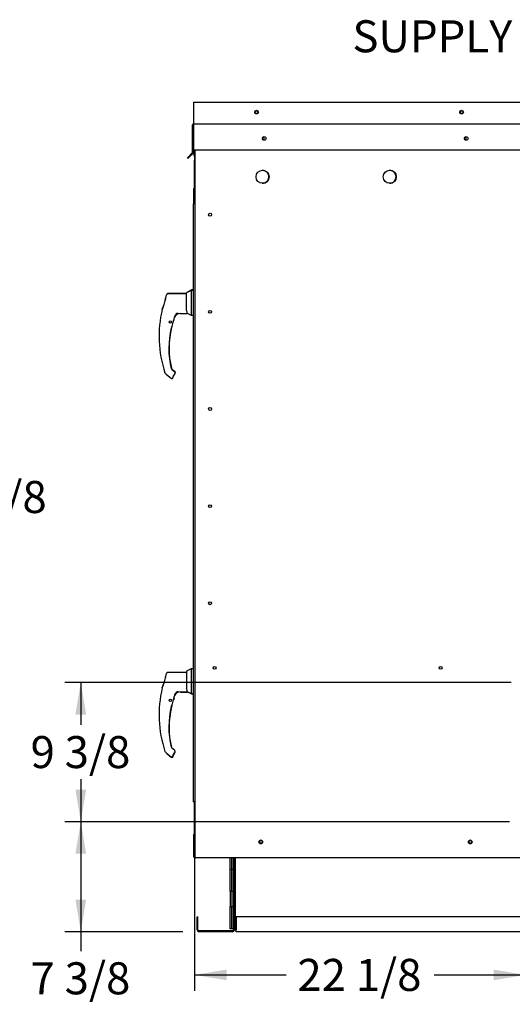
# Paper-space layout 'Layout1' of a CAD drawing. Units: inches. Extents: x 0 to 16.7, y -0.7 to 10.7.
# Drawn here: x 12 to 13.9, y 1.4 to 5.1 of the extents above; entities that cross this region are included whole.
import ezdxf
from ezdxf import colors
from ezdxf.entities.mleader import LeaderData, LeaderLine
from ezdxf.enums import TextEntityAlignment as Align
from ezdxf.math import Vec2, Vec3

# ---------------------------------------------------------------- set-up
doc = ezdxf.new("R2010")
doc.units = ezdxf.units.IN
doc.header["$MEASUREMENT"] = 0
for name, color, linetype in [('0122Y-0076_(LH)', 7, 'Continuous'), ('0122Y-0076_(RH)', 7, 'Continuous'), ('0122Y-0077_(LH)', 7, 'Continuous'), ('0122Y-0077_(RH)', 7, 'Continuous'), ('0127P-0100', 7, 'Continuous'), ('0501F-0465_LIFTI', 7, 'Continuous'), ('0501F-0505_BASE_', 7, 'Continuous'), ('0501F-_0426_BASE', 7, 'Continuous'), ('0506F-2556_BLKHD', 7, 'Continuous'), ('0506F-2605_FAN_S', 7, 'Continuous'), ('0510F-3284_TOP_P', 7, 'Continuous'), ('0510F-3293_TOP_E', 7, 'Continuous'), ('0510F-3370_BTM_P', 7, 'Continuous'), ('0719F-3192_BTM_E', 7, 'Continuous'), ('0719F-3194_BTM_C', 7, 'Continuous'), ('0719F-3200_TOP_L', 7, 'Continuous'), ('0719F-3519_CAP_F', 7, 'Continuous'), ('1520P-4647_INS_F', 7, 'Continuous'), ('Default', 7, 'Continuous')]:
    doc.layers.add(name, color=color, linetype=linetype)
doc.styles.add('SEACAD_Arial', font='arial.ttf')
doc.dimstyles.new('HORIZ', dxfattribs={"dimtxt": 0.12, "dimasz": 0.12, "dimexe": 0.06, "dimexo": 0.06, "dimgap": 0.03, "dimtad": 0, "dimtih": 1, "dimtoh": 1, "dimdec": 3, "dimlfac": 16.666667, "dimzin": 4, "dimdsep": 46, "dimlunit": 5, "dimtxsty": 'SEACAD_Arial', "dimblk1": '_SE_FILLED', "dimblk2": '_SE_FILLED', "dimsah": 1, "dimcen": 0.06, "dimadec": 0, "dimazin": 0, "dimtfac": 0.8, "dimtdec": 0, "dimtofl": 0, "dimtmove": 0, "dimatfit": 3, "dimfxl": 1, "dimfrac": 2, "dimtolj": 1, "dimtzin": 4, "dimarcsym": 0})

# ---------------------------------------------------------------- blocks, each defined once
blk = doc.blocks.new('DMBLK719')
at = {"layer": 'Default', "linetype": 'Continuous'}
for points in [[(11.9393, 3.8856), (11.9193, 4.0056), (11.8993, 3.8856)], [(11.9393, 2.6368), (11.8993, 2.6368), (11.9193, 2.5168)]]:
    blk.add_hatch(color=7, dxfattribs=at).paths.add_polyline_path(points)
at = {"layer": 'Default', "color": 7, "linetype": 'Continuous'}
for p, q in [((11.63, 4.0056), (11.9793, 4.0056)), ((11.9193, 3.4027), (11.9193, 4.0056)), ((11.9193, 2.5168), (11.9193, 3.1987)), ((11.63, 2.5168), (11.9793, 2.5168))]:
    blk.add_line(p, q, dxfattribs=at)
at = {"layer": 'Default', "color": 7, "linetype": 'Continuous', "style": 'SEACAD_Arial'}
blk.add_text('24 7/8', height=0.12, dxfattribs=at).set_placement((11.6845, 3.3607), align=Align.TOP_LEFT)
blk = doc.blocks.new('_SE_FILLED')
at = {"color": 0}
blk.add_line((0, 0), (-1, 0), dxfattribs=at)
blk.add_solid([(0, 0), (-1, -0.1665), (-1, 0.1665), (0, 0)], dxfattribs=at)
blk = doc.blocks.new('SE4')
at = {"layer": '0122Y-0076_(LH)', "color": 7, "linetype": 'Continuous'}
for p, q in [((12.6897, 2.6568), (12.6721, 2.6478)), ((12.6897, 2.6568), (12.6897, 2.5642)), ((12.6968, 2.6568), (12.6897, 2.6568)), ((12.593, 2.6268), (12.593, 2.6275)), ((12.593, 2.6219), (12.593, 2.6268)), ((12.5933, 2.6231), (12.593, 2.6219)), ((12.5933, 2.629), (12.5933, 2.6282)), ((12.6721, 2.6435), (12.6017, 2.6435)), ((12.6721, 2.6478), (12.6721, 2.582)), ((12.5815, 2.5869), (12.5812, 2.586)), ((12.5812, 2.586), (12.5812, 2.586)), ((12.5818, 2.5873), (12.5817, 2.5871)), ((12.628, 2.5596), (12.6314, 2.5658)), ((12.6313, 2.5658), (12.6328, 2.5674)), ((12.6314, 2.5657), (12.6313, 2.5658)), ((12.6485, 2.5706), (12.6735, 2.5706)), ((12.6735, 2.5795), (12.6721, 2.582)), ((12.6746, 2.5718), (12.6746, 2.5746)), ((12.6746, 2.5719), (12.6897, 2.5642)), ((12.6746, 2.5717), (12.6746, 2.5718)), ((12.6897, 2.5642), (12.6968, 2.5642)), ((12.6169, 2.5205), (12.6169, 2.5206)), ((12.617, 2.521), (12.617, 2.5211)), ((12.6226, 2.5407), (12.6227, 2.5408)), ((12.628, 2.351), (12.6159, 2.3609)), ((12.5914, 2.3475), (12.5914, 2.3475)), ((12.5928, 2.3455), (12.5949, 2.3436)), ((12.5975, 2.3411), (12.6141, 2.3275)), ((12.6223, 2.3338), (12.629, 2.3454)), ((12.6296, 2.3476), (12.6295, 2.3484)), ((12.6295, 2.3484), (12.6295, 2.3484))]:
    blk.add_line(p, q, dxfattribs=at)
blk.add_circle((12.6118, 2.5388), 0.00441, dxfattribs=at)
for centre, radius, start, end in [((12.3112, 2.6942), 0.2909, 338.1524, 345.8483), ((13.0097, 2.4848), 0.4407, 159.342, 160.9067), ((13.0097, 2.4848), 0.4403, 166.7162, 198.169), ((12.3332, 2.6876), 0.2682, 338.117, 340.7128), ((12.9436, 2.4385), 0.3369, 161.0108, 162.3355), ((12.9436, 2.4385), 0.3369, 161.2029, 161.8629), ((12.6451, 2.5438), 0.0215, 161.4136, 169.3896), ((12.9436, 2.4385), 0.338, 159.0114, 160.6332), ((12.6488, 2.5486), 0.0222, 90.7025, 159.9653), ((12.6403, 2.5579), 0.0129, 92.793, 130.0155), ((12.6631, 2.5746), 0.0116, 0.2703, 25.2193), ((12.6735, 2.5717), 0.0011, 270, 0), ((12.9436, 2.4385), 0.3377, 166.6864, 192.8673), ((12.615, 2.5209), 0.00194, 286.1821, 346.4837), ((12.9436, 2.4385), 0.3369, 165.8033, 165.8866), ((12.7049, 2.5066), 0.0891, 157.5006, 170.6382), ((12.5957, 2.3489), 0.00457, 198.2397, 229.4784), ((12.6478, 2.3185), 0.0298, 149.1261, 156.853), ((12.6251, 2.3476), 0.00441, 10.3685, 50.5481), ((12.6252, 2.3476), 0.00441, 330.1831, 0.0714), ((12.6252, 2.3476), 0.00437, 349.7093, 352.1315)]:
    blk.add_arc(centre, radius, start, end, dxfattribs=at)
for centre, major_axis, ratio, start_param, end_param in [((12.5975, 2.6268), (0.00441, 0), 0.965749, 2.799047, 3.141593), ((12.632, 2.5681), (-0.000796, 0.000763), 0.234471, 2.945687, 3.398938), ((12.6164, 2.5213), (-0.000656, 0.000086), 0.800094, 2.995787, 3.258223), ((12.622, 2.5409), (-0.000605, 0.000267), 0.776032, 3.081594, 3.280227), ((12.5956, 2.3444), (0.000745, 0.000812), 0.544224, 3.129708, 3.245668), ((12.6185, 2.3313), (-0.00206, 0.00078), 0.878871, 2.957867, 3.212369)]:
    blk.add_ellipse(centre, major_axis=major_axis, ratio=ratio, start_param=start_param, end_param=end_param, dxfattribs=at)
for points, knots in [([(12.6017, 2.6435), (12.6012, 2.6435), (12.6004, 2.6434), (12.5991, 2.6428), (12.5981, 2.6419), (12.5977, 2.6411), (12.5975, 2.6407)], [0, 0, 0, 0, 0.2442, 0.5, 0.7558, 1, 1, 1, 1]), ([(12.6409, 2.5708), (12.6408, 2.5708), (12.6407, 2.5709), (12.6403, 2.571), (12.64, 2.571), (12.6394, 2.5709), (12.6391, 2.5709), (12.6381, 2.5707), (12.6374, 2.5705), (12.636, 2.5699), (12.6353, 2.5695), (12.634, 2.5686), (12.6334, 2.5681), (12.6328, 2.5674)], [0.46875, 0.46875, 0.46875, 0.46875, 0.5, 0.5, 0.5625, 0.5625, 0.625, 0.625, 0.75, 0.75, 0.875, 0.875, 1, 1, 1, 1]), ([(12.6397, 2.5708), (12.64, 2.5708), (12.6403, 2.5708), (12.6407, 2.5706), (12.6406, 2.5704), (12.6402, 2.5701), (12.6399, 2.5699), (12.6392, 2.5695), (12.6388, 2.5693), (12.6369, 2.5683), (12.6353, 2.5674), (12.6337, 2.5664)], [0, 0, 0, 0, 0.125, 0.125, 0.25, 0.25, 0.375, 0.375, 0.5, 0.5, 1, 1, 1, 1]), ([(12.6165, 2.5206), (12.6164, 2.5206), (12.6163, 2.5205), (12.6162, 2.5202), (12.6161, 2.5201), (12.616, 2.5197), (12.6159, 2.5196), (12.6158, 2.5191), (12.6157, 2.5189), (12.6156, 2.5184), (12.6155, 2.5182), (12.6153, 2.5174), (12.6151, 2.5168), (12.615, 2.5163)], [0, 0, 0, 0, 0.25, 0.25, 0.375, 0.375, 0.5, 0.5, 0.625, 0.625, 0.75, 0.75, 1, 1, 1, 1]), ([(12.5971, 2.3415), (12.5972, 2.3415), (12.5972, 2.3414), (12.5974, 2.3412), (12.5975, 2.3411), (12.5975, 2.3411), (12.5974, 2.3412), (12.5972, 2.3414), (12.597, 2.3416), (12.5965, 2.3421), (12.5962, 2.3424), (12.5956, 2.3429), (12.5952, 2.3432), (12.5949, 2.3436)], [0.3125489, 0.3125489, 0.3125489, 0.3125489, 0.375, 0.375, 0.5, 0.5, 0.625, 0.625, 0.75, 0.75, 0.875, 0.875, 1, 1, 1, 1]), ([(12.6141, 2.3275), (12.6144, 2.3273), (12.6148, 2.327), (12.6157, 2.3267), (12.6167, 2.3265), (12.6177, 2.3266), (12.6187, 2.3269), (12.6195, 2.3274), (12.6202, 2.328), (12.6206, 2.3285), (12.6207, 2.3287)], [0, 0, 0, 0, 0.114653, 0.237735, 0.367157, 0.5, 0.632843, 0.762265, 0.885347, 1, 1, 1, 1])]:
    blk.add_open_spline(points, degree=3, knots=knots, dxfattribs=at)
at = {"layer": '0122Y-0076_(RH)', "color": 7, "linetype": 'Continuous'}
for p, q in [((12.6495, 2.5694), (12.6745, 2.5694)), ((12.6756, 2.5707), (12.6907, 2.563)), ((12.6907, 2.5642), (12.6907, 2.563)), ((12.6907, 2.563), (12.6968, 2.563)), ((12.6159, 2.5151), (12.616, 2.5151)), ((12.5985, 2.3399), (12.6151, 2.3263)), ((12.6232, 2.3326), (12.63, 2.3442)), ((12.6299, 2.3442), (12.63, 2.3442))]:
    blk.add_line(p, q, dxfattribs=at)
for centre, radius, start, end in [((12.9446, 2.4373), 0.3369, 160.8596, 162.3355), ((12.9446, 2.4373), 0.3369, 161.0403, 161.8629), ((12.6745, 2.5705), 0.0011, 270, 0), ((12.9446, 2.4373), 0.3377, 166.6864, 192.8673), ((12.6159, 2.5197), 0.00194, 287.0207, 346.4837), ((12.6197, 2.3631), 0.00445, 193.0444, 209.317), ((12.6261, 2.3464), 0.00437, 348.5663, 352.6815)]:
    blk.add_arc(centre, radius, start, end, dxfattribs=at)
for centre, major_axis, ratio, start_param, end_param in [((12.6174, 2.5201), (-0.000656, 0.000086), 0.800094, 2.995787, 3.258223), ((12.623, 2.5397), (-0.000605, 0.000267), 0.776032, 3.081594, 3.280227), ((12.6195, 2.3301), (-0.00206, 0.00078), 0.878871, 2.957867, 3.212369)]:
    blk.add_ellipse(centre, major_axis=major_axis, ratio=ratio, start_param=start_param, end_param=end_param, dxfattribs=at)
for points, knots in [([(12.6174, 2.5194), (12.6174, 2.5194), (12.6173, 2.5193), (12.6171, 2.519), (12.6171, 2.5189), (12.617, 2.5185), (12.6169, 2.5183), (12.6168, 2.5179), (12.6167, 2.5177), (12.6165, 2.5172), (12.6165, 2.517), (12.6162, 2.5162), (12.6161, 2.5156), (12.616, 2.5151)], [0, 0, 0, 0, 0.25, 0.25, 0.375, 0.375, 0.5, 0.5, 0.625, 0.625, 0.75, 0.75, 1, 1, 1, 1]), ([(12.6151, 2.3263), (12.6154, 2.3261), (12.6158, 2.3258), (12.6167, 2.3255), (12.6177, 2.3253), (12.6187, 2.3254), (12.6197, 2.3257), (12.6205, 2.3262), (12.6212, 2.3268), (12.6215, 2.3273), (12.6217, 2.3275)], [0, 0, 0, 0, 0.114653, 0.237735, 0.367157, 0.5, 0.632843, 0.762265, 0.885347, 1, 1, 1, 1])]:
    blk.add_open_spline(points, degree=3, knots=knots, dxfattribs=at)
blk.add_open_spline([(12.616, 2.5151), (12.6161, 2.5155), (12.6162, 2.5159), (12.6163, 2.5164)], degree=3, dxfattribs=at)
at = {"layer": '0122Y-0077_(LH)', "color": 7, "linetype": 'Continuous'}
for p, q in [((12.6721, 4.0614), (12.6017, 4.0614)), ((12.6897, 4.0746), (12.6721, 4.0657)), ((12.6721, 3.9999), (12.6721, 4.0657)), ((12.6897, 4.0746), (12.6897, 3.982)), ((12.6968, 4.0746), (12.6897, 4.0746)), ((12.593, 4.0447), (12.593, 4.0454)), ((12.593, 4.0398), (12.593, 4.0447)), ((12.5933, 4.041), (12.593, 4.0398)), ((12.5933, 4.0468), (12.5933, 4.0461)), ((12.5815, 4.0047), (12.5812, 4.0038)), ((12.5812, 4.0038), (12.5812, 4.0038)), ((12.5818, 4.0052), (12.5817, 4.0049)), ((12.6313, 3.9836), (12.6328, 3.9853)), ((12.6485, 3.9885), (12.6735, 3.9885)), ((12.6735, 3.9974), (12.6721, 3.9999)), ((12.6746, 3.9896), (12.6746, 3.9925)), ((12.6746, 3.9897), (12.6897, 3.982)), ((12.6746, 3.9896), (12.6746, 3.9896)), ((12.6226, 3.9586), (12.6227, 3.9587)), ((12.628, 3.9774), (12.6314, 3.9836)), ((12.6314, 3.9836), (12.6313, 3.9836)), ((12.6897, 3.982), (12.6968, 3.982)), ((12.6169, 3.9383), (12.6169, 3.9385)), ((12.617, 3.9389), (12.617, 3.939)), ((12.5914, 3.7654), (12.5914, 3.7654)), ((12.5928, 3.7633), (12.5949, 3.7614)), ((12.628, 3.7689), (12.6159, 3.7788)), ((12.6223, 3.7517), (12.629, 3.7633)), ((12.6296, 3.7655), (12.6295, 3.7663)), ((12.6295, 3.7663), (12.6295, 3.7663)), ((12.5975, 3.759), (12.6141, 3.7454))]:
    blk.add_line(p, q, dxfattribs=at)
blk.add_circle((12.6118, 3.9567), 0.00441, dxfattribs=at)
for centre, radius, start, end in [((13.0097, 3.9027), 0.4407, 159.342, 160.9067), ((12.3112, 4.1121), 0.2909, 338.1524, 345.8483), ((13.0097, 3.9027), 0.4403, 166.7162, 198.169), ((12.3332, 4.1055), 0.2682, 338.117, 340.7128), ((12.6488, 3.9664), 0.0222, 90.7025, 159.9653), ((12.6403, 3.9757), 0.0129, 92.793, 130.0155), ((12.6631, 3.9924), 0.0116, 0.2703, 25.2193), ((12.6735, 3.9896), 0.0011, 270, 0), ((12.7049, 3.9245), 0.0891, 157.5006, 170.6382), ((12.9436, 3.8564), 0.3369, 161.0108, 162.3355), ((12.9436, 3.8564), 0.3369, 161.0403, 161.8629), ((12.6451, 3.9616), 0.0215, 161.4136, 169.3896), ((12.9436, 3.8564), 0.338, 159.0114, 160.6332), ((12.9436, 3.8564), 0.3377, 166.6864, 192.8673), ((12.615, 3.9388), 0.00194, 269.4241, 346.4837), ((12.9436, 3.8564), 0.3369, 165.8033, 165.8866), ((12.5957, 3.7668), 0.00457, 198.2397, 229.4784), ((12.6251, 3.7655), 0.00441, 10.3685, 50.5481), ((12.6252, 3.7655), 0.00441, 330.1831, 0.0714), ((12.6252, 3.7655), 0.00437, 348.5663, 10.3184), ((12.6478, 3.7364), 0.0298, 149.1261, 156.853)]:
    blk.add_arc(centre, radius, start, end, dxfattribs=at)
for centre, major_axis, ratio, start_param, end_param in [((12.5975, 4.0447), (0.00441, 0), 0.965749, 2.799047, 3.141593), ((12.632, 3.986), (-0.000796, 0.000763), 0.234471, 2.945687, 3.398938), ((12.622, 3.9588), (-0.000605, 0.000267), 0.776032, 3.081594, 3.280227), ((12.6164, 3.9391), (-0.000656, 0.000086), 0.800094, 2.995787, 3.258223), ((12.5956, 3.7623), (0.000745, 0.000812), 0.544224, 3.129708, 3.245668), ((12.6185, 3.7492), (-0.00206, 0.00078), 0.878871, 2.957867, 3.212369)]:
    blk.add_ellipse(centre, major_axis=major_axis, ratio=ratio, start_param=start_param, end_param=end_param, dxfattribs=at)
for points, knots in [([(12.6017, 4.0614), (12.6012, 4.0614), (12.6004, 4.0613), (12.5991, 4.0607), (12.5981, 4.0597), (12.5977, 4.059), (12.5975, 4.0586)], [0, 0, 0, 0, 0.2442, 0.5, 0.7558, 1, 1, 1, 1]), ([(12.6409, 3.9886), (12.6408, 3.9887), (12.6407, 3.9887), (12.6403, 3.9888), (12.64, 3.9888), (12.6394, 3.9888), (12.6391, 3.9888), (12.6381, 3.9886), (12.6374, 3.9884), (12.636, 3.9878), (12.6353, 3.9874), (12.634, 3.9865), (12.6334, 3.9859), (12.6328, 3.9853)], [0.46875, 0.46875, 0.46875, 0.46875, 0.5, 0.5, 0.5625, 0.5625, 0.625, 0.625, 0.75, 0.75, 0.875, 0.875, 1, 1, 1, 1]), ([(12.6397, 3.9887), (12.64, 3.9887), (12.6403, 3.9886), (12.6407, 3.9885), (12.6406, 3.9883), (12.6402, 3.988), (12.6399, 3.9878), (12.6392, 3.9874), (12.6388, 3.9872), (12.6369, 3.9862), (12.6353, 3.9853), (12.6337, 3.9842)], [0, 0, 0, 0, 0.125, 0.125, 0.25, 0.25, 0.375, 0.375, 0.5, 0.5, 1, 1, 1, 1]), ([(12.5973, 3.7592), (12.5973, 3.7592), (12.5973, 3.7592), (12.5974, 3.759), (12.5975, 3.759), (12.5975, 3.759), (12.5974, 3.759), (12.5972, 3.7593), (12.597, 3.7595), (12.5965, 3.7599), (12.5962, 3.7602), (12.5956, 3.7608), (12.5952, 3.7611), (12.5949, 3.7614)], [0.37493, 0.37493, 0.37493, 0.37493, 0.375, 0.375, 0.5, 0.5, 0.625, 0.625, 0.75, 0.75, 0.875, 0.875, 1, 1, 1, 1]), ([(12.6141, 3.7454), (12.6144, 3.7452), (12.6148, 3.7449), (12.6157, 3.7445), (12.6167, 3.7444), (12.6177, 3.7444), (12.6187, 3.7447), (12.6195, 3.7452), (12.6202, 3.7459), (12.6206, 3.7463), (12.6207, 3.7466)], [0, 0, 0, 0, 0.114653, 0.237735, 0.367157, 0.5, 0.632843, 0.762265, 0.885347, 1, 1, 1, 1])]:
    blk.add_open_spline(points, degree=3, knots=knots, dxfattribs=at)
at = {"layer": '0122Y-0077_(RH)', "color": 7, "linetype": 'Continuous'}
for p, q in [((12.6721, 4.063), (12.6026, 4.063)), ((12.6907, 4.0762), (12.6731, 4.0672)), ((12.6731, 4.0661), (12.6731, 4.0672)), ((12.6907, 4.0762), (12.6907, 4.0746)), ((12.6968, 4.0762), (12.6907, 4.0762)), ((12.6178, 3.9399), (12.6179, 3.9401)), ((12.618, 3.9404), (12.618, 3.9405)), ((12.6289, 3.7704), (12.6169, 3.7803)), ((12.6232, 3.7532), (12.63, 3.7648)), ((12.6305, 3.767), (12.6305, 3.7678)), ((12.6305, 3.7678), (12.6305, 3.7678))]:
    blk.add_line(p, q, dxfattribs=at)
for centre, radius, start, end in [((12.9446, 3.8579), 0.3369, 161.0403, 161.8629), ((12.9446, 3.8579), 0.3377, 166.6864, 192.8673), ((12.6159, 3.9403), 0.00194, 304.371, 346.4837), ((12.6196, 3.7837), 0.00437, 192.7842, 230.8171), ((12.6261, 3.767), 0.00441, 10.3685, 50.5481)]:
    blk.add_arc(centre, radius, start, end, dxfattribs=at)
for centre, major_axis, ratio, start_param, end_param in [((12.6174, 3.9407), (-0.000656, 0.000086), 0.800094, 2.995787, 3.258223), ((12.6195, 3.7507), (-0.00206, 0.00078), 0.878871, 2.957867, 3.212369)]:
    blk.add_ellipse(centre, major_axis=major_axis, ratio=ratio, start_param=start_param, end_param=end_param, dxfattribs=at)
for points, knots in [([(12.6026, 4.063), (12.6022, 4.0629), (12.6013, 4.0628), (12.6001, 4.0622), (12.5991, 4.0613), (12.5987, 4.0605), (12.5985, 4.0601)], [0, 0, 0, 0, 0.2442, 0.5, 0.7558, 1, 1, 1, 1]), ([(12.6211, 3.7473), (12.6211, 3.7474), (12.6214, 3.7476), (12.6215, 3.7479), (12.6217, 3.7481)], [0.8680206, 0.8680206, 0.8680206, 0.8680206, 0.885347, 1, 1, 1, 1])]:
    blk.add_open_spline(points, degree=3, knots=knots, dxfattribs=at)
at = {"layer": '0127P-0100', "color": 7, "linetype": 'Continuous'}
for p, q in [((12.7025, 4.4555), (12.6978, 4.4555)), ((12.6978, 4.4555), (12.6978, 4.3992)), ((12.7016, 4.3992), (12.6968, 4.3992)), ((12.6968, 4.3992), (12.6968, 2.1592)), ((12.7041, 4.3992), (12.7016, 4.3992)), ((12.7016, 2.1592), (12.6968, 2.1592)), ((12.7041, 2.1592), (12.7016, 2.1592))]:
    blk.add_line(p, q, dxfattribs=at)
at = {"layer": '0501F-0465_LIFTI', "color": 7, "linetype": 'Continuous'}
for p, q in [((12.836, 1.9063), (12.836, 1.9495)), ((12.8421, 1.9063), (12.8421, 1.9495)), ((12.8421, 1.9063), (12.8421, 1.9495)), ((12.8483, 1.9063), (12.8483, 1.9495)), ((12.836, 1.8223), (12.836, 1.9063)), ((12.836, 1.9063), (12.8421, 1.9063)), ((12.8421, 1.8223), (12.8421, 1.9063)), ((12.8421, 1.9063), (12.8483, 1.9063)), ((12.8421, 1.9063), (12.8421, 1.8223)), ((12.8483, 1.9063), (12.8483, 1.8223)), ((12.836, 1.8223), (12.836, 1.7663)), ((12.8421, 1.8223), (12.836, 1.8223)), ((12.8421, 1.8223), (12.8421, 1.7663)), ((12.8483, 1.8223), (12.8421, 1.8223)), ((12.8421, 1.8223), (12.8421, 1.7663)), ((12.8483, 1.8223), (12.8483, 1.7663)), ((12.836, 1.6823), (12.836, 1.7663)), ((12.836, 1.7663), (12.8421, 1.7663)), ((12.8421, 1.6823), (12.8421, 1.7663)), ((12.8421, 1.7663), (12.8483, 1.7663)), ((12.8421, 1.7663), (12.8421, 1.6823)), ((12.8483, 1.7663), (12.8483, 1.6823)), ((12.8421, 1.6823), (12.836, 1.6823)), ((12.8483, 1.6823), (12.8421, 1.6823))]:
    blk.add_line(p, q, dxfattribs=at)
at = {"layer": '0501F-0505_BASE_', "color": 7, "linetype": 'Continuous'}
for p, q in [((12.8516, 1.9495), (12.8516, 1.6788)), ((12.7116, 1.6788), (12.7116, 1.7279)), ((12.7116, 1.7279), (12.715, 1.7279)), ((12.715, 1.6788), (12.715, 1.7279)), ((12.8447, 1.6753), (12.7185, 1.6753)), ((12.8447, 1.6719), (12.7185, 1.6719)), ((12.8483, 1.6823), (12.8483, 1.6788))]:
    blk.add_line(p, q, dxfattribs=at)
for centre, radius, start, end in [((12.7185, 1.6788), 0.00689, 180, 270), ((12.7185, 1.6788), 0.00353, 180, 270), ((12.8447, 1.6788), 0.00353, 270, 0), ((12.8447, 1.6788), 0.00689, 270, 0)]:
    blk.add_arc(centre, radius, start, end, dxfattribs=at)
at = {"layer": '0501F-_0426_BASE', "color": 7, "linetype": 'Continuous'}
for p, q in [((12.8516, 1.6788), (12.8516, 1.9495)), ((12.855, 1.6788), (12.855, 1.9495)), ((12.8585, 1.7279), (12.8585, 1.6788)), ((16.0776, 1.7279), (12.8585, 1.7279)), ((12.8516, 1.6788), (12.855, 1.6788)), ((12.855, 1.6788), (12.8585, 1.6788)), ((12.8585, 1.6719), (12.8585, 1.6788)), ((16.0776, 1.6719), (12.8585, 1.6719))]:
    blk.add_line(p, q, dxfattribs=at)
for centre in [(12.9507, 2.0088), (13.7347, 2.0088)]:
    blk.add_circle(centre, 0.00543, dxfattribs=at)
at = {"layer": '0506F-2556_BLKHD', "color": 7, "linetype": 'Continuous'}
for p, q in [((12.7025, 4.6008), (12.7025, 4.5628)), ((12.7025, 4.3992), (12.7025, 4.5628)), ((12.7025, 4.5628), (12.7041, 4.5628)), ((12.7025, 2.0394), (12.7025, 2.1592)), ((12.7041, 2.0394), (12.7025, 2.0394)), ((12.7025, 1.9498), (12.7025, 2.0394)), ((12.7041, 1.9498), (12.7025, 1.9498))]:
    blk.add_line(p, q, dxfattribs=at)
at = {"layer": '0506F-2605_FAN_S', "color": 7, "linetype": 'Continuous'}
for p, q in [((12.7041, 1.9495), (12.7041, 4.6008)), ((12.7041, 1.9495), (12.7109, 1.9495)), ((12.7109, 1.9495), (16.2266, 1.9495))]:
    blk.add_line(p, q, dxfattribs=at)
for centre, radius in [((12.9567, 4.5003), 0.0245), ((13.4327, 4.5003), 0.0245), ((12.7601, 4.3584), 0.00543), ((12.7601, 3.9944), 0.00543), ((12.7601, 3.6304), 0.00543), ((12.7601, 3.2664), 0.00543), ((12.7601, 2.9024), 0.00543), ((12.777, 2.6606), 0.00543), ((13.623, 2.6606), 0.00543), ((12.95, 2.0081), 0.007), ((13.734, 2.0081), 0.007)]:
    blk.add_circle(centre, radius, dxfattribs=at)
for centre, start, end in [((12.9567, 4.6442), 0, 72.2415), ((13.7127, 4.6442), 0, 72.2415), ((12.9567, 4.6442), 283.8982, 0), ((13.7127, 4.6442), 283.8981, 0)]:
    blk.add_arc(centre, 0.00543, start, end, dxfattribs=at)
at = {"layer": '0510F-3284_TOP_P', "color": 7, "linetype": 'Continuous'}
for p, q in [((12.6984, 4.7805), (16.2391, 4.7805)), ((12.6984, 4.7805), (12.6984, 4.7766)), ((12.6984, 4.7766), (12.6984, 4.7005)), ((12.6944, 4.5907), (12.6944, 4.6948)), ((12.6966, 4.5907), (12.6966, 4.6948)), ((12.6984, 4.7005), (12.6984, 4.6988)), ((12.6984, 4.6988), (16.2391, 4.6988)), ((12.6984, 4.6948), (12.6984, 4.6988)), ((12.6984, 4.6948), (12.6984, 4.6008)), ((12.6851, 4.5807), (12.6752, 4.5708)), ((12.6867, 4.5791), (12.6768, 4.5692)), ((12.6939, 4.5894), (12.6851, 4.5807)), ((12.6867, 4.5791), (12.6851, 4.5807)), ((12.6955, 4.5879), (12.6867, 4.5791)), ((12.6984, 4.6008), (16.2391, 4.6008)), ((12.6768, 4.5692), (12.6752, 4.5708))]:
    blk.add_line(p, q, dxfattribs=at)
for centre in [(12.9343, 4.7427), (13.7015, 4.7427), (12.9629, 4.644), (13.7189, 4.644)]:
    blk.add_circle(centre, 0.007, dxfattribs=at)
for centre, radius, start, end in [((12.6984, 4.6948), 0.00398, 90, 180), ((12.6984, 4.6948), 0.00174, 90, 180), ((12.6926, 4.5907), 0.00174, 315, 0), ((12.6926, 4.5907), 0.00398, 315, 0)]:
    blk.add_arc(centre, radius, start, end, dxfattribs=at)
at = {"layer": '0510F-3293_TOP_E', "color": 7, "linetype": 'Continuous'}
for p, q in [((12.6972, 4.5919), (12.6972, 4.6932)), ((12.6754, 4.5718), (12.6853, 4.5817)), ((12.6936, 4.5899), (12.6853, 4.5817)), ((12.6853, 4.5817), (12.6857, 4.5813)), ((12.6955, 4.5879), (12.6955, 4.5879)), ((12.7, 4.6008), (12.7, 4.5922)), ((12.7, 4.5922), (12.7, 4.5877)), ((12.7, 4.5877), (12.7, 4.5797)), ((12.7, 4.5797), (12.7025, 4.5779)), ((12.6758, 4.5714), (12.6754, 4.5718))]:
    blk.add_line(p, q, dxfattribs=at)
for centre in [(12.9343, 4.7426), (13.7015, 4.7426)]:
    blk.add_circle(centre, 0.00543, dxfattribs=at)
for centre, radius, start, end in [((12.7, 4.6932), 0.0028, 125.4505, 180), ((12.6916, 4.5919), 0.0028, 315, 0), ((12.6916, 4.5919), 0.0056, 315, 0)]:
    blk.add_arc(centre, radius, start, end, dxfattribs=at)
at = {"layer": '0510F-3370_BTM_P', "color": 7, "linetype": 'Continuous'}
for centre in [(12.95, 2.0077), (13.734, 2.0077)]:
    blk.add_arc(centre, 0.007, 4.0874, 180.7271, dxfattribs=at)
at = {"layer": '0719F-3192_BTM_E', "color": 7, "linetype": 'Continuous'}
for p, q in [((12.6997, 1.9507), (12.6997, 2.0361)), ((12.7025, 1.9507), (12.7025, 2.0361)), ((12.6997, 1.9507), (12.7025, 1.9507))]:
    blk.add_line(p, q, dxfattribs=at)
for radius, start in [(0.0056, 119.3406), (0.0028, 168.5217)]:
    blk.add_arc((12.7053, 2.0361), radius, start, 180, dxfattribs=at)
at = {"layer": '0719F-3194_BTM_C', "color": 7, "linetype": 'Continuous'}
for p, q in [((12.7046, 1.9494), (12.7046, 1.9495)), ((12.7046, 1.9494), (12.7074, 1.9494)), ((12.7074, 1.9494), (12.7074, 1.9495))]:
    blk.add_line(p, q, dxfattribs=at)
at = {"layer": '0719F-3200_TOP_L', "color": 7, "linetype": 'Continuous'}
for centre, start, end in [((12.9567, 4.6443), 283.457, 0), ((12.9567, 4.6443), 0, 15.2313), ((13.7127, 4.6443), 283.4572, 0), ((13.7127, 4.6443), 0, 15.2313)]:
    blk.add_arc(centre, 0.00543, start, end, dxfattribs=at)
at = {"layer": '0719F-3519_CAP_F', "color": 7, "linetype": 'Continuous'}
for centre, start, end in [((12.9562, 4.5003), 0, 5.9712), ((13.4322, 4.5003), 0, 5.9789), ((12.9562, 4.5003), 267.984, 0), ((13.4322, 4.5003), 267.984, 0)]:
    blk.add_arc(centre, 0.0245, start, end, dxfattribs=at)
at = {"layer": '1520P-4647_INS_F', "color": 7, "linetype": 'Continuous'}
for centre, start, end in [((12.9562, 4.5003), 0, 90), ((13.4322, 4.5003), 0, 90), ((12.9562, 4.5003), 270.5753, 0), ((13.4322, 4.5003), 270.5753, 0)]:
    blk.add_arc(centre, 0.0245, start, end, dxfattribs=at)
blk = doc.blocks.new('DMBLK736')
at = {"layer": 'Default', "linetype": 'Continuous'}
for points in [[(12.2563, 2.4857), (12.2963, 2.4857), (12.2763, 2.6057)], [(12.2563, 2.2042), (12.2763, 2.0842), (12.2963, 2.2042)]]:
    blk.add_hatch(color=7, dxfattribs=at).paths.add_polyline_path(points)
at = {"layer": 'Default', "color": 7, "linetype": 'Continuous'}
for p, q in [((13.8868, 2.6057), (12.2163, 2.6057)), ((12.2763, 2.6057), (12.2763, 2.447)), ((12.2763, 2.243), (12.2763, 2.0842)), ((13.8812, 2.0842), (12.2163, 2.0842))]:
    blk.add_line(p, q, dxfattribs=at)
at = {"layer": 'Default', "color": 7, "linetype": 'Continuous', "style": 'SEACAD_Arial'}
blk.add_text('9 3/8', height=0.12, dxfattribs=at).set_placement((12.0884, 2.405), align=Align.TOP_LEFT)
blk = doc.blocks.new('DMBLK737')
at = {"layer": 'Default', "linetype": 'Continuous'}
for points in [[(12.2563, 1.9642), (12.2963, 1.9642), (12.2763, 2.0842)], [(12.2563, 1.7919), (12.2763, 1.6719), (12.2963, 1.7919)]]:
    blk.add_hatch(color=7, dxfattribs=at).paths.add_polyline_path(points)
at = {"layer": 'Default', "color": 7, "linetype": 'Continuous'}
for p, q in [((13.8812, 2.0842), (12.2163, 2.0842)), ((12.2763, 2.0842), (12.2763, 1.5995)), ((12.6585, 1.6719), (12.2163, 1.6719))]:
    blk.add_line(p, q, dxfattribs=at)
at = {"layer": 'Default', "color": 7, "linetype": 'Continuous', "style": 'SEACAD_Arial'}
blk.add_text('7 3/8', height=0.12, dxfattribs=at).set_placement((12.0884, 1.5575), align=Align.TOP_LEFT)
blk = doc.blocks.new('DMBLK738')
at = {"layer": 'Default', "linetype": 'Continuous'}
for points in [[(12.8225, 1.4902), (12.8225, 1.5302), (12.7025, 1.5102)], [(13.8212, 1.4902), (13.9412, 1.5102), (13.8212, 1.5302)]]:
    blk.add_hatch(color=7, dxfattribs=at).paths.add_polyline_path(points)
at = {"layer": 'Default', "color": 7, "linetype": 'Continuous'}
for p, q in [((13.9412, 2.0326), (13.9412, 1.4502)), ((12.7025, 1.9794), (12.7025, 1.4502)), ((12.7025, 1.5102), (13.0451, 1.5102)), ((13.5986, 1.5102), (13.9412, 1.5102))]:
    blk.add_line(p, q, dxfattribs=at)
at = {"layer": 'Default', "color": 7, "linetype": 'Continuous', "style": 'SEACAD_Arial'}
blk.add_text('22 1/8', height=0.12, dxfattribs=at).set_placement((13.0871, 1.5702), align=Align.TOP_LEFT)

psp = doc.layouts.get("Layout1")

# ---------------------------------------------------------------- block references
at = {"layer": 'Default'}
psp.add_blockref('SE4', (0, 0), dxfattribs=at)

# ---------------------------------------------------------------- dimensions: what is measured, and where the dimension line sits
at = {"layer": 'Default', "color": 7, "linetype": 'Continuous'}
dim = psp.add_linear_dim(base=(11.919266, 2.516828), p1=(11.570029, 2.516828), p2=(11.570029, 4.005608), angle=90, text='\\A1;<>', dimstyle='HORIZ', dxfattribs=at)
dim.commit()
dim.dimension.update_dxf_attribs({"geometry": 'DMBLK719', "text_midpoint": (11.919266, 3.300651), "dimtype": 161})
for base, p1, p2, override, picture, middle in [((12.276253, 2.084199), (13.946768, 2.605727), (13.941168, 2.084199), {"dimlfac": 17.857143}, 'DMBLK736', (12.276253, 2.344963)), ((12.276253, 1.671927), (13.941168, 2.084199), (12.844726, 1.671927), {"dimlfac": 17.857143, "dimtmove": 1}, 'DMBLK737', (12.276253, 1.497535))]:
    dim = psp.add_linear_dim(base=base, p1=p1, p2=p2, angle=90, text='\\A1;<>', dimstyle='HORIZ', override=override, dxfattribs=at)
    dim.commit()
    dim.dimension.update_dxf_attribs({"geometry": picture, "text_midpoint": middle, "dimtype": 160})
dim = psp.add_linear_dim(base=(13.941168, 1.510236), p1=(12.702514, 2.03936), p2=(13.941168, 2.092599), text='\\A1;<>', dimstyle='HORIZ', override={"dimlfac": 17.857143}, dxfattribs=at)
dim.commit()
dim.dimension.update_dxf_attribs({"geometry": 'DMBLK738', "text_midpoint": (13.321841, 1.510236), "dimtype": 160})

# ---------------------------------------------------------------- leaders
ml = psp.add_multileader_mtext('Standard', dxfattribs=at)
ml.set_content('{\\pxsm0.9;\\fArial|b0||i0||c0|p34;\\W1.;SUPPLY AIR\\P}', color=256)
ml.set_leader_properties()
ml.build(insert=Vec2(0, 0))
ml.multileader.update_dxf_attribs({"dogleg_length": 0.125928, "arrow_head_size": 0.12})
ctx = ml.context
ctx.base_point, ctx.char_height, ctx.arrow_head_size, ctx.landing_gap_size = Vec3(13.250886, 5.025716), 0.12, 0.12, 0.042
notes = []
notes.append((ctx, [(0, (1, 1, 0), (14.437586, 5.025716), (-1, 0), 0.125928, [(0, [(14.648453, 2.609199)], 0, [])])]))
ctx.mtext.insert = Vec3(13.292886, 5.086736)
for ctx, leaders in notes:
    for number, flags, end, landing, length, lines in leaders:
        leader = LeaderData()
        leader.index, (leader.has_last_leader_line, leader.has_dogleg_vector, leader.attachment_direction) = number, flags
        leader.last_leader_point, leader.dogleg_vector, leader.dogleg_length = Vec3(end), Vec3(landing), length
        for number, points, colour, breaks in lines:
            line = LeaderLine()
            line.index, line.vertices, line.color, line.breaks = number, Vec3.list(points), colors.encode_raw_color(colour), breaks
            leader.lines.append(line)
        ctx.leaders.append(leader)

doc.saveas('drawing.dxf')
